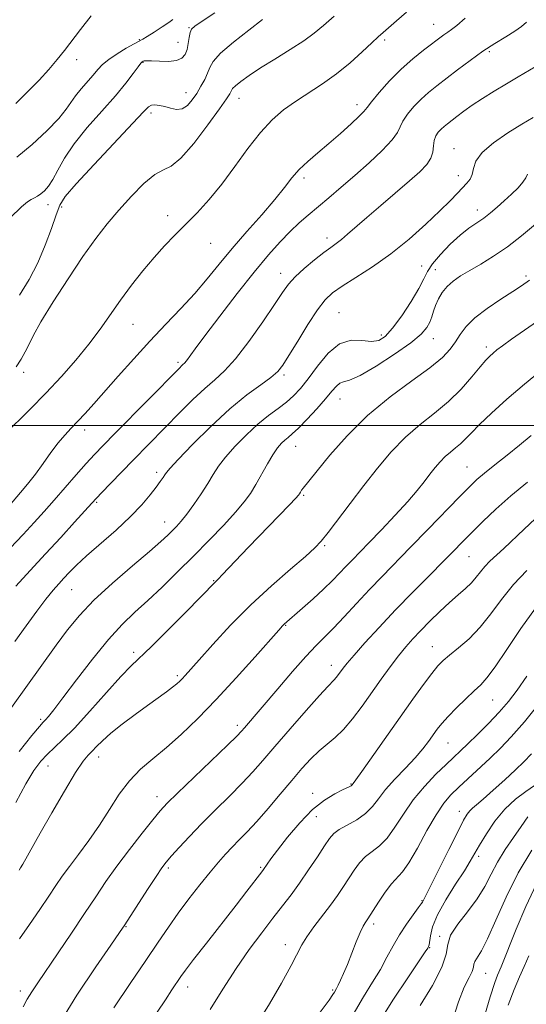
# Model space of a CAD drawing. Extents: x 2062300 to 2065200, y 337300 to 340200.
# Drawn here: x 2064545 to 2064676, y 337851 to 338105 of the extents above; entities that cross this region are included whole.
import ezdxf

# ---------------------------------------------------------------- set-up
doc = ezdxf.new("R2010")
doc.units = 0
doc.header["$MEASUREMENT"] = 0
for name, color, linetype, lineweight in [('32000', 7, 'Continuous', 0), ('DTM SPOT ELEVATION', 2, 'Continuous', 13), ('INDEX CONTOUR', 41, 'Continuous', 13), ('INTERMEDIATE CONTOUR', 44, 'Continuous', 0)]:
    doc.layers.add(name, color=color, linetype=linetype, lineweight=lineweight)

msp = doc.modelspace()

# ---------------------------------------------------------------- linework, layer by layer
at = {"layer": '32000', "flags": 128}
msp.add_lwpolyline([(2062500, 338000), (2065000, 338000)], dxfattribs=at)
at = {"layer": 'DTM SPOT ELEVATION'}
for p in [(2064651.66, 338103.4, 1289.2), (2064588.61, 338102.53, 1281.9), (2064575.75, 338099.48, 1279.9), (2064585.7, 338098.76, 1281.1), (2064639.02, 338099.38, 1288.3), (2064665.99, 338096.38, 1292.3), (2064559.61, 338094.32, 1278.5), (2064576.71, 338093.63, 1282.1), (2064587.82, 338085.78, 1283.3), (2064601.44, 338084.3, 1286.7), (2064578.81, 338080.57, 1284.4), (2064631.91, 338082.68, 1289.5), (2064656.9, 338071.37, 1295.3), (2064618.19, 338063.8, 1290.4), (2064658.02, 338064.42, 1295.4), (2064552.26, 338056.87, 1282.6), (2064555.79, 338056.3, 1284.4), (2064662.87, 338055.54, 1297.4), (2064583.08, 338054.09, 1287.5), (2064624.11, 338048.29, 1293.5), (2064594.16, 338046.96, 1288.8), (2064648.53, 338041.12, 1297.2), (2064652.04, 338040.15, 1299.1), (2064612.21, 338039.18, 1293.4), (2064675.45, 338038.5, 1301.7), (2064627.21, 338029.08, 1297.1), (2064574.12, 338026.04, 1288.9), (2064638.13, 338023.26, 1297.5), (2064651.6, 338022.38, 1300.8), (2064665.26, 338020.17, 1303.6), (2064585.78, 338016.22, 1291.7), (2064545.96, 338013.66, 1286.5), (2064613.07, 338012.94, 1296.3), (2064627.51, 338006.8, 1300.8), (2064561.71, 337998.84, 1290.5), (2064616.09, 337994.56, 1300.8), (2064660.27, 337989.23, 1307.1), (2064580.27, 337987.92, 1295.6), (2064618.14, 337981.99, 1302.2), (2064564.77, 337980.14, 1294.2), (2064582.34, 337975.08, 1297.3), (2064623.54, 337968.98, 1304.2), (2064660.79, 337966.17, 1310.9), (2064594.96, 337959.98, 1301.9), (2064558.31, 337957.64, 1296.9), (2064613.47, 337948.42, 1306.1), (2064574.3, 337941.43, 1301.6), (2064651.28, 337942.96, 1313.2), (2064625.29, 337938.15, 1309.4), (2064585.53, 337935.46, 1303.7), (2064666.83, 337929.2, 1316.9), (2064550.32, 337924.2, 1299.7), (2064601.05, 337922.66, 1307.6), (2064655.34, 337918.05, 1316.9), (2064565.28, 337914.45, 1304.6), (2064552.26, 337912.19, 1302.8), (2064630.3, 337907.48, 1313.9), (2064580.3, 337904.25, 1307.4), (2064620.46, 337905.1, 1313.4), (2064658.23, 337900.46, 1321.4), (2064621.42, 337899.12, 1314.8), (2064663.25, 337888.82, 1324.4), (2064583.26, 337885.85, 1310.3), (2064607.03, 337886.06, 1313.8), (2064648.65, 337877.41, 1321.9), (2064572.32, 337870.73, 1310.1), (2064636.19, 337871.45, 1320.4), (2064653.21, 337868.2, 1325.8), (2064613.4, 337866.12, 1317.4), (2064650.64, 337865.27, 1324.1), (2064665.06, 337858.71, 1328.9), (2064588.2, 337855.19, 1314.6), (2064545.08, 337854.09, 1307.5), (2064625.59, 337854.41, 1319.8)]:
    msp.add_point(p, dxfattribs=at)
at = {"layer": 'INDEX CONTOUR'}
for points in [[(2064659.75, 338104.991, 1290), (2064657.598, 338103.103, 1290), (2064656.251, 338102.075, 1290), (2064655.28, 338101.421, 1290), (2064654.294, 338100.716, 1290), (2064649.055, 338096.757, 1290), (2064646.305, 338094.549, 1290), (2064643.309, 338091.869, 1290), (2064640.305, 338088.807, 1290), (2064637.624, 338085.812, 1290), (2064635.624, 338083.421, 1290), (2064634.485, 338081.971, 1290), (2064633.672, 338080.974, 1290), (2064632.474, 338079.737, 1290), (2064630.368, 338077.756, 1290), (2064627.6, 338075.257, 1290), (2064624.609, 338072.652, 1290), (2064621.77, 338070.268, 1290), (2064619.212, 338068.079, 1290), (2064616.999, 338065.974, 1290), (2064615.107, 338063.811, 1290), (2064613.155, 338061.324, 1290), (2064610.663, 338058.218, 1290), (2064607.326, 338054.321, 1290), (2064603.504, 338049.962, 1290), (2064599.725, 338045.592, 1290), (2064596.373, 338041.555, 1290), (2064593.261, 338037.76, 1290), (2064590.057, 338034.012, 1290), (2064586.5, 338030.136, 1290), (2064582.619, 338026.055, 1290), (2064578.513, 338021.718, 1290), (2064574.319, 338017.148, 1290), (2064570.311, 338012.675, 1290), (2064564.005, 338005.542, 1290), (2064561.794, 338003.068, 1290), (2064559.939, 338001.06, 1290), (2064558.238, 337999.291, 1290), (2064556.57, 337997.509, 1290), (2064554.84, 337995.456, 1290), (2064552.973, 337992.958, 1290), (2064550.998, 337990.187, 1290), (2064548.972, 337987.397, 1290), (2064546.973, 337984.828, 1290), (2064545.169, 337982.644, 1290), (2064542.309, 337979.345, 1290)], [(2064584.376, 338104.647, 1280), (2064583.388, 338103.911, 1280), (2064581.66, 338102.748, 1280), (2064579.61, 338101.411, 1280), (2064577.806, 338100.27, 1280), (2064576.63, 338099.573, 1280), (2064574.415, 338098.385, 1280), (2064572.408, 338097.253, 1280), (2064570.04, 338095.826, 1280), (2064567.871, 338094.361, 1280), (2064566.301, 338093.042, 1280), (2064565.104, 338091.76, 1280), (2064563.89, 338090.331, 1280), (2064560.772, 338086.798, 1280), (2064559.328, 338085.01, 1280), (2064556.95, 338081.545, 1280), (2064555, 338079.162, 1280), (2064551.954, 338075.977, 1280), (2064548.168, 338072.44, 1280), (2064544.178, 338069.169, 1280)], [(2064677.876, 338051.92, 1300), (2064674.307, 338048.891, 1300), (2064670.656, 338046.021, 1300), (2064667.117, 338043.597, 1300), (2064663.835, 338041.604, 1300), (2064660.956, 338039.951, 1300), (2064658.58, 338038.535, 1300), (2064656.661, 338037.211, 1300), (2064655.114, 338035.823, 1300), (2064653.865, 338034.259, 1300), (2064652.88, 338032.594, 1300), (2064652.138, 338030.945, 1300), (2064651.598, 338029.405, 1300), (2064651.144, 338027.963, 1300), (2064650.635, 338026.586, 1300), (2064649.877, 338025.191, 1300), (2064648.411, 338023.524, 1300), (2064645.723, 338021.285, 1300), (2064641.574, 338018.35, 1300), (2064636.842, 338015.3, 1300), (2064632.686, 338012.895, 1300), (2064629.976, 338011.662, 1300), (2064628.429, 338011.195, 1300), (2064627.468, 338010.859, 1300), (2064626.575, 338010.111, 1300), (2064625.438, 338008.792, 1300), (2064623.795, 338006.835, 1300), (2064621.518, 338004.278, 1300), (2064618.999, 338001.573, 1300), (2064616.763, 337999.278, 1300), (2064615.198, 337997.793, 1300), (2064614.145, 337996.895, 1300), (2064613.306, 337996.204, 1300), (2064612.428, 337995.371, 1300), (2064611.414, 337994.176, 1300), (2064610.21, 337992.432, 1300), (2064608.792, 337990.047, 1300), (2064605.785, 337984.715, 1300), (2064604.392, 337982.449, 1300), (2064602.789, 337980.233, 1300), (2064600.589, 337977.622, 1300), (2064597.521, 337974.292, 1300), (2064593.792, 337970.414, 1300), (2064589.725, 337966.284, 1300), (2064585.614, 337962.181, 1300), (2064581.641, 337958.302, 1300), (2064577.962, 337954.828, 1300), (2064574.64, 337951.796, 1300), (2064571.381, 337948.672, 1300), (2064567.804, 337944.777, 1300), (2064563.701, 337939.732, 1300), (2064559.571, 337934.341, 1300), (2064556.086, 337929.706, 1300), (2064553.749, 337926.657, 1300), (2064552.372, 337924.948, 1300), (2064551.593, 337924.062, 1300), (2064551.01, 337923.438, 1300), (2064550.049, 337922.341, 1300), (2064548.097, 337919.995, 1300), (2064544.797, 337915.93, 1300)], [(2064675.797, 337985.339, 1310), (2064671.518, 337981.8, 1310), (2064667.65, 337978.366, 1310), (2064664.315, 337975.201, 1310), (2064661.535, 337972.445, 1310), (2064654.205, 337965.005, 1310), (2064650.542, 337961.318, 1310), (2064646.264, 337956.984, 1310), (2064641.808, 337952.384, 1310), (2064637.589, 337947.896, 1310), (2064633.926, 337943.89, 1310), (2064631.114, 337940.732, 1310), (2064629.337, 337938.66, 1310), (2064628.322, 337937.393, 1310), (2064627.116, 337935.719, 1310), (2064626.553, 337934.967, 1310), (2064626.015, 337934.33, 1310), (2064624.336, 337932.656, 1310), (2064622.217, 337930.371, 1310), (2064618.769, 337926.491, 1310), (2064614.638, 337921.76, 1310), (2064610.71, 337917.209, 1310), (2064607.618, 337913.602, 1310), (2064605.01, 337910.626, 1310), (2064602.283, 337907.704, 1310), (2064599, 337904.397, 1310), (2064595.385, 337900.833, 1310), (2064591.826, 337897.281, 1310), (2064588.662, 337893.994, 1310), (2064586.043, 337891.158, 1310), (2064584.064, 337888.948, 1310), (2064582.719, 337887.378, 1310), (2064581.571, 337885.862, 1310), (2064580.077, 337883.655, 1310), (2064577.887, 337880.305, 1310), (2064572, 337871.204, 1310), (2064570.674, 337869.241, 1310), (2064568.408, 337865.959, 1310), (2064564.548, 337860.341, 1310), (2064559.695, 337853.034, 1310), (2064554.767, 337845.102, 1310)], [(2064679.229, 337928.722, 1320), (2064675.037, 337923.543, 1320), (2064671.656, 337919.648, 1320), (2064668.865, 337916.732, 1320), (2064666.233, 337914.198, 1320), (2064658.163, 337906.67, 1320), (2064656.112, 337904.683, 1320), (2064654.268, 337902.54, 1320), (2064652.281, 337899.594, 1320), (2064649.926, 337895.484, 1320), (2064647.46, 337890.995, 1320), (2064645.258, 337887.199, 1320), (2064643.581, 337884.84, 1320), (2064640.813, 337881.809, 1320), (2064639.158, 337879.591, 1320), (2064637.463, 337877.068, 1320), (2064634.667, 337872.728, 1320), (2064633.954, 337871.723, 1320), (2064633.436, 337870.821, 1320), (2064632.692, 337869.23, 1320), (2064631.683, 337866.776, 1320), (2064629.4, 337861.002, 1320), (2064628.427, 337858.662, 1320), (2064627.64, 337856.883, 1320), (2064627.043, 337855.621, 1320), (2064626.625, 337854.805, 1320), (2064626.071, 337853.833, 1320), (2064625.697, 337853.206, 1320), (2064624.678, 337851.735, 1320), (2064622.401, 337848.665, 1320)], [(2064678.141, 337881.759, 1330), (2064675.367, 337875.918, 1330), (2064672.889, 337870.068, 1330), (2064669.034, 337860.401, 1330), (2064668.11, 337858.252, 1330), (2064667.4, 337856.299, 1330), (2064666.241, 337852.62, 1330), (2064664.536, 337846.786, 1330)]]:
    msp.add_polyline3d(points, dxfattribs=at)
at = {"layer": 'INTERMEDIATE CONTOUR'}
for points in [[(2064644.634, 338106.552, 1288), (2064642.107, 338104.317, 1288), (2064638.667, 338101.344, 1288), (2064637.377, 338100.189, 1288), (2064635.693, 338098.617, 1288), (2064633.215, 338096.283, 1288), (2064630.086, 338093.467, 1288), (2064626.591, 338090.604, 1288), (2064622.987, 338088.036, 1288), (2064616.065, 338083.552, 1288), (2064612.961, 338081.34, 1288), (2064609.992, 338078.78, 1288), (2064606.97, 338075.52, 1288), (2064603.761, 338071.363, 1288), (2064600.424, 338066.731, 1288), (2064597.067, 338062.197, 1288), (2064593.789, 338058.222, 1288), (2064590.649, 338054.791, 1288), (2064587.697, 338051.775, 1288), (2064584.947, 338049.02, 1288), (2064582.283, 338046.281, 1288), (2064579.553, 338043.288, 1288), (2064576.657, 338039.854, 1288), (2064573.708, 338036.12, 1288), (2064570.876, 338032.306, 1288), (2064565.637, 338024.842, 1288), (2064562.76, 338020.964, 1288), (2064559.419, 338016.845, 1288), (2064555.688, 338012.579, 1288), (2064551.708, 338008.309, 1288), (2064547.666, 338004.199, 1288), (2064540.872, 337997.503, 1288)], [(2064595.264, 338106.396, 1282), (2064591.99, 338104.232, 1282), (2064590.071, 338102.942, 1282), (2064589.214, 338102.138, 1282), (2064588.891, 338101.291, 1282), (2064588.659, 338100.008, 1282), (2064588.396, 338098.444, 1282), (2064588.061, 338096.891, 1282), (2064587.58, 338095.598, 1282), (2064586.756, 338094.644, 1282), (2064585.351, 338094.063, 1282), (2064583.27, 338093.857, 1282), (2064580.946, 338093.888, 1282), (2064578.945, 338093.986, 1282), (2064577.694, 338094.014, 1282), (2064577.055, 338093.972, 1282), (2064576.751, 338093.896, 1282), (2064576.518, 338093.769, 1282), (2064576.145, 338093.374, 1282), (2064575.434, 338092.443, 1282), (2064574.201, 338090.754, 1282), (2064572.299, 338088.273, 1282), (2064569.596, 338085.011, 1282), (2064566.092, 338081.054, 1282), (2064562.32, 338076.768, 1282), (2064558.952, 338072.596, 1282), (2064556.49, 338068.913, 1282), (2064554.778, 338065.839, 1282), (2064553.494, 338063.428, 1282), (2064552.368, 338061.698, 1282), (2064551.338, 338060.515, 1282), (2064550.395, 338059.708, 1282), (2064549.526, 338059.119, 1282), (2064548.701, 338058.655, 1282), (2064547.89, 338058.229, 1282), (2064546.959, 338057.654, 1282), (2064545.365, 338056.317, 1282), (2064542.466, 338053.496, 1282)], [(2064675.597, 338103.946, 1292), (2064674.269, 338102.857, 1292), (2064672.542, 338101.62, 1292), (2064670.24, 338100.185, 1292), (2064667.452, 338098.493, 1292), (2064664.33, 338096.474, 1292), (2064661.04, 338094.125, 1292), (2064657.813, 338091.673, 1292), (2064652.443, 338087.516, 1292), (2064650.356, 338085.845, 1292), (2064648.438, 338084.134, 1292), (2064646.569, 338082.212, 1292), (2064644.91, 338080.238, 1292), (2064643.695, 338078.457, 1292), (2064642.304, 338075.522, 1292), (2064640.919, 338073.596, 1292), (2064638.367, 338070.912, 1292), (2064634.988, 338067.732, 1292), (2064631.327, 338064.455, 1292), (2064627.843, 338061.418, 1292), (2064624.66, 338058.698, 1292), (2064619.321, 338054.214, 1292), (2064617.003, 338052.2, 1292), (2064614.661, 338050.003, 1292), (2064612.089, 338047.356, 1292), (2064609.071, 338043.963, 1292), (2064605.385, 338039.522, 1292), (2064600.982, 338033.961, 1292), (2064596.48, 338028.129, 1292), (2064592.675, 338023.107, 1292), (2064590.157, 338019.713, 1292), (2064587.91, 338016.634, 1292), (2064587.4, 338016.019, 1292), (2064587.021, 338015.648, 1292), (2064586.672, 338015.345, 1292), (2064586.17, 338014.866, 1292), (2064569.497, 337997.969, 1292), (2064566.419, 337994.823, 1292), (2064564.175, 337992.464, 1292), (2064562.045, 337990.119, 1292), (2064559.487, 337987.21, 1292), (2064553.82, 337980.716, 1292), (2064551.237, 337977.806, 1292), (2064548.676, 337974.979, 1292), (2064545.816, 337971.876, 1292), (2064542.465, 337968.286, 1292)], [(2064563.358, 338105.573, 1278), (2064560.588, 338102.058, 1278), (2064556.507, 338096.691, 1278), (2064554.629, 338094.333, 1278), (2064552.446, 338091.796, 1278), (2064549.913, 338089.035, 1278), (2064547.052, 338086.065, 1278), (2064543.937, 338082.962, 1278)], [(2064626.032, 338105.558, 1286), (2064623.228, 338103.071, 1286), (2064620.862, 338101.092, 1286), (2064618.173, 338099.148, 1286), (2064614.641, 338096.889, 1286), (2064610.69, 338094.471, 1286), (2064606.979, 338092.175, 1286), (2064604.045, 338090.235, 1286), (2064601.933, 338088.704, 1286), (2064600.563, 338087.585, 1286), (2064599.827, 338086.857, 1286), (2064599.505, 338086.382, 1286), (2064599.349, 338085.998, 1286), (2064599.077, 338085.465, 1286), (2064598.267, 338084.228, 1286), (2064596.465, 338081.656, 1286), (2064593.434, 338077.46, 1286), (2064589.812, 338072.72, 1286), (2064586.457, 338068.857, 1286), (2064583.973, 338066.846, 1286), (2064581.964, 338065.879, 1286), (2064579.784, 338064.697, 1286), (2064576.959, 338062.348, 1286), (2064573.719, 338059.097, 1286), (2064570.47, 338055.514, 1286), (2064567.489, 338051.983, 1286), (2064564.534, 338048.162, 1286), (2064561.234, 338043.523, 1286), (2064557.397, 338037.806, 1286), (2064553.546, 338031.826, 1286), (2064550.379, 338026.665, 1286), (2064548.391, 338023.11, 1286), (2064547.24, 338020.772, 1286), (2064546.379, 338018.959, 1286), (2064545.345, 338017.098, 1286), (2064544.037, 338015.058, 1286)], [(2064607.539, 338104.634, 1284), (2064603.957, 338101.929, 1284), (2064600.014, 338098.813, 1284), (2064596.724, 338095.959, 1284), (2064594.823, 338093.861, 1284), (2064593.927, 338092.294, 1284), (2064593.375, 338090.853, 1284), (2064592.632, 338089.221, 1284), (2064591.664, 338087.432, 1284), (2064590.563, 338085.612, 1284), (2064589.4, 338083.9, 1284), (2064588.159, 338082.505, 1284), (2064586.805, 338081.656, 1284), (2064585.324, 338081.487, 1284), (2064583.79, 338081.774, 1284), (2064582.303, 338082.2, 1284), (2064580.954, 338082.501, 1284), (2064579.8, 338082.62, 1284), (2064578.896, 338082.555, 1284), (2064578.14, 338082.179, 1284), (2064576.824, 338080.887, 1284), (2064574.088, 338077.955, 1284), (2064564.085, 338067.284, 1284), (2064559.452, 338062.24, 1284), (2064556.685, 338058.979, 1284), (2064555.284, 338056.745, 1284), (2064554.345, 338054.324, 1284), (2064553.125, 338050.801, 1284), (2064551.519, 338046.465, 1284), (2064549.577, 338041.904, 1284), (2064547.348, 338037.598, 1284), (2064544.852, 338033.591, 1284)], [(2064679.302, 338093.344, 1294), (2064673.46, 338089.902, 1294), (2064670.388, 338088.066, 1294), (2064667.273, 338086.17, 1294), (2064664.281, 338084.293, 1294), (2064661.606, 338082.535, 1294), (2064659.4, 338080.982, 1294), (2064657.638, 338079.663, 1294), (2064655.189, 338077.766, 1294), (2064654.328, 338077.077, 1294), (2064653.567, 338076.398, 1294), (2064652.833, 338075.616, 1294), (2064652.197, 338074.665, 1294), (2064651.767, 338073.492, 1294), (2064651.579, 338072.069, 1294), (2064651.396, 338070.487, 1294), (2064650.911, 338068.86, 1294), (2064649.848, 338067.238, 1294), (2064648.048, 338065.397, 1294), (2064645.388, 338063.046, 1294), (2064637.996, 338056.715, 1294), (2064634.402, 338053.618, 1294), (2064629.471, 338049.273, 1294), (2064627.869, 338047.907, 1294), (2064626.546, 338046.889, 1294), (2064625.166, 338045.895, 1294), (2064623.369, 338044.558, 1294), (2064620.941, 338042.64, 1294), (2064618.276, 338040.408, 1294), (2064615.916, 338038.257, 1294), (2064614.203, 338036.395, 1294), (2064612.658, 338034.282, 1294), (2064610.603, 338031.188, 1294), (2064607.581, 338026.696, 1294), (2064604.025, 338021.633, 1294), (2064600.589, 338017.136, 1294), (2064597.744, 338014.014, 1294), (2064595.235, 338011.754, 1294), (2064592.62, 338009.515, 1294), (2064589.578, 338006.661, 1294), (2064586.276, 338003.373, 1294), (2064574.154, 337991.011, 1294), (2064568.317, 337984.991, 1294), (2064566.099, 337982.68, 1294), (2064564.685, 337981.187, 1294), (2064563.513, 337979.912, 1294), (2064559.083, 337975.022, 1294), (2064555.517, 337971.111, 1294), (2064551.58, 337966.823, 1294), (2064547.663, 337962.584, 1294), (2064543.941, 337958.495, 1294)], [(2064677.331, 338079.42, 1296), (2064674.387, 338077.642, 1296), (2064670.781, 338075.395, 1296), (2064667.083, 338072.859, 1296), (2064664.141, 338070.344, 1296), (2064662.552, 338068.112, 1296), (2064661.92, 338066.227, 1296), (2064661.602, 338064.697, 1296), (2064661.065, 338063.496, 1296), (2064660.233, 338062.44, 1296), (2064657.778, 338059.871, 1296), (2064655.908, 338057.937, 1296), (2064653.252, 338055.302, 1296), (2064649.632, 338051.88, 1296), (2064645.294, 338048.031, 1296), (2064640.593, 338044.231, 1296), (2064635.89, 338040.881, 1296), (2064631.58, 338038.089, 1296), (2064628.069, 338035.888, 1296), (2064625.588, 338034.188, 1296), (2064623.679, 338032.403, 1296), (2064621.708, 338029.824, 1296), (2064619.235, 338026.022, 1296), (2064616.598, 338021.735, 1296), (2064614.327, 338017.976, 1296), (2064612.758, 338015.48, 1296), (2064611.435, 338013.843, 1296), (2064609.707, 338012.376, 1296), (2064607.056, 338010.47, 1296), (2064603.482, 338007.833, 1296), (2064599.121, 338004.255, 1296), (2064594.222, 337999.724, 1296), (2064589.502, 337995.042, 1296), (2064585.795, 337991.211, 1296), (2064583.684, 337988.954, 1296), (2064582.755, 337987.865, 1296), (2064582.341, 337987.261, 1296), (2064581.871, 337986.554, 1296), (2064581.155, 337985.526, 1296), (2064580.094, 337984.06, 1296), (2064578.578, 337982.058, 1296), (2064576.445, 337979.521, 1296), (2064573.518, 337976.474, 1296), (2064569.768, 337973.011, 1296), (2064562.169, 337966.365, 1296), (2064559.547, 337963.938, 1296), (2064557.709, 337962.089, 1296), (2064556.3, 337960.577, 1296), (2064554.988, 337959.144, 1296), (2064553.526, 337957.458, 1296), (2064551.688, 337955.168, 1296), (2064549.32, 337952.038, 1296), (2064546.568, 337948.288, 1296), (2064543.648, 337944.252, 1296)], [(2064675.847, 338064.768, 1298), (2064675.385, 338063.83, 1298), (2064674.678, 338062.699, 1298), (2064673.406, 338061.263, 1298), (2064671.715, 338059.62, 1298), (2064669.863, 338057.921, 1298), (2064668.059, 338056.293, 1298), (2064666.303, 338054.785, 1298), (2064664.544, 338053.423, 1298), (2064660.733, 338050.823, 1298), (2064658.471, 338049.051, 1298), (2064655.914, 338046.698, 1298), (2064653.407, 338044.083, 1298), (2064651.382, 338041.652, 1298), (2064650.099, 338039.676, 1298), (2064649.121, 338037.745, 1298), (2064647.837, 338035.277, 1298), (2064645.825, 338031.919, 1298), (2064643.4, 338028.24, 1298), (2064641.069, 338025.038, 1298), (2064639.186, 338022.939, 1298), (2064637.495, 338021.883, 1298), (2064635.59, 338021.642, 1298), (2064633.169, 338021.892, 1298), (2064630.351, 338021.941, 1298), (2064627.363, 338021.005, 1298), (2064624.415, 338018.579, 1298), (2064621.667, 338015.284, 1298), (2064619.266, 338012.023, 1298), (2064617.287, 338009.494, 1298), (2064615.522, 338007.582, 1298), (2064613.689, 338005.972, 1298), (2064611.558, 338004.365, 1298), (2064609.103, 338002.544, 1298), (2064606.345, 338000.313, 1298), (2064603.364, 337997.572, 1298), (2064600.463, 337994.612, 1298), (2064598.002, 337991.821, 1298), (2064596.214, 337989.465, 1298), (2064594.817, 337987.314, 1298), (2064593.403, 337985.018, 1298), (2064591.676, 337982.35, 1298), (2064589.794, 337979.589, 1298), (2064588.02, 337977.136, 1298), (2064586.557, 337975.289, 1298), (2064585.344, 337973.922, 1298), (2064584.255, 337972.8, 1298), (2064583.085, 337971.65, 1298), (2064581.33, 337970.042, 1298), (2064578.406, 337967.506, 1298), (2064574.002, 337963.769, 1298), (2064568.879, 337959.337, 1298), (2064564.069, 337954.915, 1298), (2064560.325, 337951.003, 1298), (2064557.292, 337947.297, 1298), (2064554.337, 337943.289, 1298), (2064542.785, 337927.224, 1298)], [(2064676.396, 338037.398, 1302), (2064674.33, 338035.986, 1302), (2064672.081, 338034.53, 1302), (2064668.956, 338032.525, 1302), (2064665.424, 338030.134, 1302), (2064662.256, 338027.689, 1302), (2064660.02, 338025.453, 1302), (2064658.498, 338023.419, 1302), (2064657.271, 338021.512, 1302), (2064655.904, 338019.622, 1302), (2064653.89, 338017.5, 1302), (2064650.702, 338014.858, 1302), (2064646.028, 338011.471, 1302), (2064640.414, 338007.351, 1302), (2064634.622, 338002.569, 1302), (2064629.329, 337997.318, 1302), (2064624.892, 337992.273, 1302), (2064617.977, 337983.808, 1302), (2064617.604, 337983.261, 1302), (2064617.309, 337982.766, 1302), (2064617.083, 337982.362, 1302), (2064616.83, 337981.987, 1302), (2064616.111, 337981.181, 1302), (2064614.399, 337979.386, 1302), (2064603.938, 337968.558, 1302), (2064597.15, 337961.418, 1302), (2064596.215, 337960.457, 1302), (2064595.374, 337959.635, 1302), (2064591.597, 337955.745, 1302), (2064587.686, 337951.756, 1302), (2064583.056, 337947.078, 1302), (2064578.882, 337942.937, 1302), (2064573.689, 337937.973, 1302), (2064571.028, 337935.208, 1302), (2064567.295, 337931.071, 1302), (2064563.02, 337926.282, 1302), (2064559.037, 337921.936, 1302), (2064555.991, 337918.858, 1302), (2064551.966, 337915.115, 1302), (2064550.34, 337913.358, 1302), (2064548.604, 337911, 1302), (2064546.513, 337907.555, 1302), (2064543.911, 337902.769, 1302)], [(2064683.729, 338030.56, 1304), (2064671.739, 338022.195, 1304), (2064669.421, 338020.532, 1304), (2064667.956, 338019.43, 1304), (2064666.973, 338018.635, 1304), (2064666.111, 338017.88, 1304), (2064665.079, 338016.823, 1304), (2064663.596, 338015.105, 1304), (2064661.451, 338012.505, 1304), (2064658.702, 338009.352, 1304), (2064655.476, 338006.113, 1304), (2064651.904, 338003.121, 1304), (2064648.147, 338000.178, 1304), (2064644.37, 337996.949, 1304), (2064640.704, 337993.185, 1304), (2064637.132, 337988.968, 1304), (2064633.603, 337984.459, 1304), (2064630.127, 337979.879, 1304), (2064624.445, 337972.328, 1304), (2064622.688, 337970.12, 1304), (2064621.021, 337968.379, 1304), (2064618.572, 337966.212, 1304), (2064614.716, 337962.924, 1304), (2064609.818, 337958.638, 1304), (2064604.491, 337953.68, 1304), (2064599.312, 337948.429, 1304), (2064594.734, 337943.484, 1304), (2064591.171, 337939.499, 1304), (2064587.603, 337935.485, 1304), (2064586.837, 337934.652, 1304), (2064586.189, 337933.994, 1304), (2064585.417, 337933.307, 1304), (2064584.321, 337932.442, 1304), (2064582.732, 337931.268, 1304), (2064577.885, 337927.767, 1304), (2064574.666, 337925.409, 1304), (2064571.348, 337922.908, 1304), (2064568.427, 337920.581, 1304), (2064566.277, 337918.677, 1304), (2064564.766, 337917.183, 1304), (2064563.636, 337916.02, 1304), (2064562.608, 337914.986, 1304), (2064561.304, 337913.398, 1304), (2064559.324, 337910.452, 1304), (2064556.447, 337905.69, 1304), (2064553.176, 337900.044, 1304), (2064550.194, 337894.797, 1304), (2064545.718, 337886.844, 1304), (2064545.137, 337885.881, 1304), (2064544.77, 337885.329, 1304)], [(2064679.9, 338014.572, 1306), (2064675.086, 338010.607, 1306), (2064670.541, 338006.712, 1306), (2064666.58, 338003.166, 1306), (2064663.448, 338000.214, 1306), (2064661.281, 337998.023, 1306), (2064659.788, 337996.437, 1306), (2064658.57, 337995.221, 1306), (2064657.303, 337994.159, 1306), (2064655.968, 337993.116, 1306), (2064654.628, 337991.969, 1306), (2064653.323, 337990.628, 1306), (2064652.025, 337989.09, 1306), (2064650.689, 337987.379, 1306), (2064649.233, 337985.474, 1306), (2064647.414, 337983.2, 1306), (2064644.952, 337980.338, 1306), (2064641.715, 337976.804, 1306), (2064638.171, 337973.06, 1306), (2064634.936, 337969.704, 1306), (2064630.602, 337965.263, 1306), (2064629.008, 337963.606, 1306), (2064627.385, 337961.883, 1306), (2064625.533, 337959.961, 1306), (2064623.279, 337957.752, 1306), (2064620.564, 337955.258, 1306), (2064617.803, 337952.812, 1306), (2064613.07, 337948.694, 1306), (2064612.696, 337948.305, 1306), (2064611.714, 337947.206, 1306), (2064605.629, 337940.328, 1306), (2064600.711, 337934.85, 1306), (2064595.553, 337929.264, 1306), (2064590.824, 337924.393, 1306), (2064586.59, 337920.314, 1306), (2064582.765, 337916.916, 1306), (2064579.276, 337914.04, 1306), (2064576.098, 337911.326, 1306), (2064573.22, 337908.363, 1306), (2064570.6, 337904.855, 1306), (2064568.091, 337900.95, 1306), (2064565.514, 337896.908, 1306), (2064562.771, 337892.98, 1306), (2064560.077, 337889.365, 1306), (2064557.725, 337886.254, 1306), (2064555.889, 337883.716, 1306), (2064554.267, 337881.34, 1306), (2064552.438, 337878.595, 1306), (2064550.105, 337875.127, 1306), (2064547.483, 337871.283, 1306), (2064544.913, 337867.591, 1306)], [(2064676.772, 337997.398, 1308), (2064673.787, 337994.881, 1308), (2064670.571, 337992.29, 1308), (2064667.445, 337989.824, 1308), (2064664.784, 337987.705, 1308), (2064662.776, 337985.998, 1308), (2064660.861, 337984.174, 1308), (2064658.294, 337981.553, 1308), (2064650.143, 337973.11, 1308), (2064645.719, 337968.552, 1308), (2064638.379, 337961.062, 1308), (2064635.082, 337957.635, 1308), (2064631.761, 337954.087, 1308), (2064628.581, 337950.66, 1308), (2064625.801, 337947.717, 1308), (2064621.367, 337943.253, 1308), (2064618.726, 337940.43, 1308), (2064615.264, 337936.496, 1308), (2064611.476, 337932.074, 1308), (2064602.904, 337922.033, 1308), (2064602.115, 337921.136, 1308), (2064600.9, 337919.884, 1308), (2064598.49, 337917.531, 1308), (2064585.595, 337905.154, 1308), (2064582.941, 337902.538, 1308), (2064581.157, 337900.607, 1308), (2064579.258, 337898.305, 1308), (2064576.515, 337894.862, 1308), (2064573.235, 337890.649, 1308), (2064569.983, 337886.322, 1308), (2064567.163, 337882.347, 1308), (2064564.522, 337878.435, 1308), (2064561.648, 337874.1, 1308), (2064558.286, 337869.077, 1308), (2064554.815, 337863.937, 1308), (2064549.57, 337856.218, 1308), (2064548.039, 337853.906, 1308), (2064546.885, 337852.011, 1308), (2064545.814, 337850.022, 1308)], [(2064677.807, 337975.855, 1312), (2064674.939, 337973.237, 1312), (2064669.703, 337968.258, 1312), (2064666.122, 337964.934, 1312), (2064664.838, 337963.603, 1312), (2064663.734, 337962.24, 1312), (2064662.645, 337960.828, 1312), (2064661.397, 337959.393, 1312), (2064659.845, 337957.925, 1312), (2064657.96, 337956.297, 1312), (2064655.741, 337954.35, 1312), (2064653.232, 337951.999, 1312), (2064650.655, 337949.463, 1312), (2064648.273, 337947.038, 1312), (2064646.266, 337944.914, 1312), (2064644.459, 337942.865, 1312), (2064642.597, 337940.563, 1312), (2064640.475, 337937.758, 1312), (2064638.137, 337934.545, 1312), (2064633.201, 337927.617, 1312), (2064630.765, 337924.356, 1312), (2064628.433, 337921.595, 1312), (2064626.245, 337919.499, 1312), (2064624.154, 337917.789, 1312), (2064622.095, 337916.073, 1312), (2064619.984, 337914.016, 1312), (2064617.695, 337911.497, 1312), (2064615.09, 337908.451, 1312), (2064612.107, 337904.902, 1312), (2064608.994, 337901.223, 1312), (2064606.078, 337897.876, 1312), (2064603.605, 337895.204, 1312), (2064601.522, 337893.071, 1312), (2064599.691, 337891.224, 1312), (2064597.966, 337889.406, 1312), (2064596.14, 337887.349, 1312), (2064593.991, 337884.785, 1312), (2064591.388, 337881.548, 1312), (2064588.548, 337877.891, 1312), (2064585.779, 337874.173, 1312), (2064583.26, 337870.592, 1312), (2064580.645, 337866.718, 1312), (2064577.461, 337861.961, 1312), (2064573.448, 337856.026, 1312), (2064569.198, 337849.78, 1312)], [(2064675.669, 337962.541, 1314), (2064672.199, 337958.936, 1314), (2064669.127, 337955.127, 1314), (2064666.347, 337951.367, 1314), (2064663.613, 337947.917, 1314), (2064660.775, 337944.988, 1314), (2064658.056, 337942.608, 1314), (2064655.773, 337940.764, 1314), (2064654.112, 337939.354, 1314), (2064652.734, 337937.945, 1314), (2064651.166, 337936.017, 1314), (2064649.026, 337933.157, 1314), (2064646.291, 337929.374, 1314), (2064643.029, 337924.782, 1314), (2064633.155, 337910.756, 1314), (2064631.581, 337908.551, 1314), (2064630.917, 337907.651, 1314), (2064630.634, 337907.299, 1314), (2064630.526, 337907.186, 1314), (2064630.351, 337907.059, 1314), (2064630.026, 337906.885, 1314), (2064628.109, 337905.974, 1314), (2064626.127, 337904.981, 1314), (2064623.516, 337903.367, 1314), (2064620.451, 337900.895, 1314), (2064617.148, 337897.496, 1314), (2064613.99, 337893.766, 1314), (2064611.403, 337890.474, 1314), (2064609.695, 337888.202, 1314), (2064608.706, 337886.82, 1314), (2064607.782, 337885.477, 1314), (2064607.346, 337884.895, 1314), (2064603.501, 337879.903, 1314), (2064600.697, 337876.298, 1314), (2064593.049, 337866.507, 1314), (2064589.741, 337862.246, 1314), (2064587.672, 337859.523, 1314), (2064586.458, 337857.837, 1314), (2064584.166, 337854.45, 1314), (2064582.475, 337851.892, 1314), (2064580.408, 337848.661, 1314)], [(2064677.902, 337952.88, 1316), (2064674.092, 337947.648, 1316), (2064670.481, 337942.233, 1316), (2064667.496, 337937.718, 1316), (2064665.395, 337934.855, 1316), (2064663.777, 337933.082, 1316), (2064662.079, 337931.507, 1316), (2064659.899, 337929.456, 1316), (2064657.515, 337927.12, 1316), (2064655.365, 337924.908, 1316), (2064653.772, 337923.118, 1316), (2064652.581, 337921.612, 1316), (2064650.333, 337918.482, 1316), (2064648.836, 337916.541, 1316), (2064646.861, 337914.249, 1316), (2064644.347, 337911.592, 1316), (2064641.652, 337908.782, 1316), (2064639.238, 337906.087, 1316), (2064637.413, 337903.719, 1316), (2064635.859, 337901.672, 1316), (2064634.102, 337899.885, 1316), (2064631.832, 337898.308, 1316), (2064627.298, 337895.763, 1316), (2064625.882, 337894.73, 1316), (2064624.795, 337893.475, 1316), (2064623.519, 337891.567, 1316), (2064621.67, 337888.738, 1316), (2064619.421, 337885.361, 1316), (2064617.086, 337881.971, 1316), (2064614.88, 337878.946, 1316), (2064612.665, 337876.05, 1316), (2064610.207, 337872.89, 1316), (2064607.333, 337869.149, 1316), (2064604.123, 337864.802, 1316), (2064600.716, 337859.902, 1316), (2064597.275, 337854.589, 1316), (2064594.048, 337849.362, 1316)], [(2064675.645, 337935.276, 1318), (2064673.194, 337931.723, 1318), (2064670.921, 337928.769, 1318), (2064668.507, 337925.994, 1318), (2064665.751, 337923.102, 1318), (2064662.93, 337920.291, 1318), (2064660.441, 337917.882, 1318), (2064654.851, 337912.573, 1318), (2064652.228, 337910.023, 1318), (2064649.245, 337906.896, 1318), (2064646.337, 337903.398, 1318), (2064643.841, 337899.767, 1318), (2064641.68, 337896.354, 1318), (2064639.68, 337893.542, 1318), (2064637.707, 337891.574, 1318), (2064635.803, 337890.138, 1318), (2064634.056, 337888.786, 1318), (2064632.519, 337887.161, 1318), (2064631.129, 337885.271, 1318), (2064628.393, 337881.082, 1318), (2064626.843, 337878.792, 1318), (2064625.027, 337876.258, 1318), (2064620.782, 337870.635, 1318), (2064618.979, 337868.117, 1318), (2064617.699, 337866.038, 1318), (2064614.891, 337860.688, 1318), (2064612.387, 337856.164, 1318), (2064609.297, 337850.848, 1318), (2064606.07, 337845.617, 1318)], [(2064676.898, 337915.324, 1322), (2064674.927, 337913.259, 1322), (2064672.748, 337911.181, 1322), (2064669.976, 337908.606, 1322), (2064667.007, 337905.887, 1322), (2064664.436, 337903.588, 1322), (2064662.703, 337902.114, 1322), (2064661.645, 337901.242, 1322), (2064660.95, 337900.594, 1322), (2064660.3, 337899.752, 1322), (2064659.372, 337898.155, 1322), (2064657.842, 337895.204, 1322), (2064655.547, 337890.63, 1322), (2064650.822, 337881.129, 1322), (2064649.552, 337878.604, 1322), (2064648.74, 337877.039, 1322), (2064648.442, 337876.582, 1322), (2064647.695, 337875.564, 1322), (2064646.344, 337873.777, 1322), (2064644.613, 337871.386, 1322), (2064642.817, 337868.656, 1322), (2064641.188, 337865.795, 1322), (2064639.616, 337862.822, 1322), (2064637.905, 337859.707, 1322), (2064635.893, 337856.377, 1322), (2064633.551, 337852.588, 1322), (2064630.881, 337848.059, 1322)], [(2064677.614, 337907.088, 1324), (2064675.388, 337905.573, 1324), (2064672.751, 337903.593, 1324), (2064670.015, 337901.039, 1324), (2064667.456, 337897.913, 1324), (2064665.237, 337894.641, 1324), (2064663.49, 337891.758, 1324), (2064661.101, 337887.62, 1324), (2064659.557, 337885.133, 1324), (2064657.3, 337881.644, 1324), (2064654.782, 337877.621, 1324), (2064652.648, 337873.77, 1324), (2064651.379, 337870.671, 1324), (2064650.805, 337868.389, 1324), (2064650.463, 337866.002, 1324), (2064650.356, 337865.602, 1324), (2064650.267, 337865.432, 1324), (2064650.11, 337865.176, 1324), (2064649.468, 337864.201, 1324), (2064644.963, 337857.502, 1324), (2064641.336, 337852.007, 1324), (2064637.7, 337846.244, 1324)], [(2064675.904, 337899.048, 1326), (2064674.234, 337896.586, 1326), (2064672.235, 337893.721, 1326), (2064670.102, 337890.596, 1326), (2064668.113, 337887.39, 1326), (2064666.435, 337884.235, 1326), (2064664.802, 337881.094, 1326), (2064662.839, 337877.88, 1326), (2064660.351, 337874.571, 1326), (2064657.849, 337871.365, 1326), (2064656.023, 337868.523, 1326), (2064655.278, 337866.136, 1326), (2064654.873, 337863.623, 1326), (2064653.782, 337860.234, 1326), (2064651.324, 337855.537, 1326), (2064648.179, 337850.375, 1326)], [(2064676.958, 337890.481, 1328), (2064673.456, 337884.6, 1328), (2064670.317, 337878.334, 1328), (2064667.664, 337872.407, 1328), (2064665.532, 337867.611, 1328), (2064663.943, 337864.507, 1328), (2064662.255, 337861.755, 1328), (2064662.024, 337861.015, 1328), (2064661.898, 337860.235, 1328), (2064661.56, 337859.183, 1328), (2064660.763, 337857.597, 1328), (2064659.547, 337855.105, 1328), (2064658.026, 337851.301, 1328), (2064656.31, 337846.003, 1328)], [(2064676.146, 337863.188, 1332), (2064674.981, 337860.491, 1332), (2064673.747, 337857.749, 1332), (2064672.397, 337854.556, 1332), (2064670.891, 337850.46, 1332)]]:
    msp.add_polyline3d(points, dxfattribs=at)

doc.saveas('drawing.dxf')
